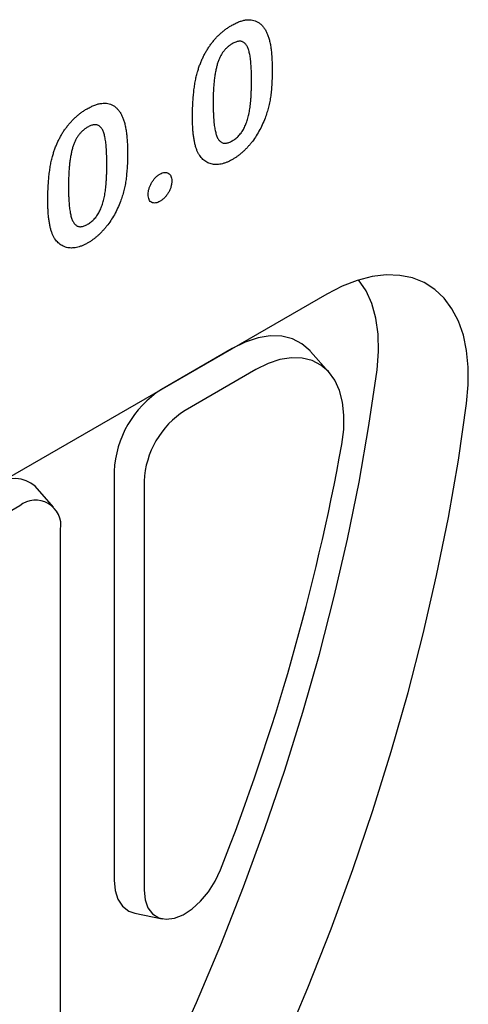
# Model space of a CAD drawing. Extents: x 87 to 2164, y 17 to 3145.
# Drawn here: x 1349 to 1416, y 1003 to 1151 of the extents above; entities that cross this region are included whole.
import ezdxf

# ---------------------------------------------------------------- set-up
doc = ezdxf.new("R2010")
doc.units = 0
doc.header["$LTSCALE"] = 7
doc.header["$MEASUREMENT"] = 0
doc.layers.add('DUENN-18', color=94, linetype='CONTINUOUS')
doc.layers.add('SICHTBAR', color=7, linetype='CONTINUOUS')

msp = doc.modelspace()

# ---------------------------------------------------------------- linework, layer by layer
at = {"layer": 'DUENN-18', "linetype": 'Continuous'}
for p, q in [((1395.32, 1097.86), (1392.57, 1100.97)), ((1363.18, 1083.02), (1363.18, 1021.78)), ((1354.11, 1077.66), (1351.36, 1080.77)), ((1366.29, 1016.81), (1370.35, 1015.98))]:
    msp.add_line(p, q, dxfattribs=at)
at = {"layer": 'DUENN-18', "linetype": 'Continuous', "flags": 128}
for points in [[(1402.52, 1098.23), (1402.75, 1100.97), (1402.7, 1103.56), (1402.36, 1105.96), (1401.75, 1108.14), (1400.88, 1110.06), (1399.76, 1111.68)], [(1392.57, 1100.97), (1392.5, 1101.05), (1391.28, 1102.11), (1389.87, 1102.85), (1388.28, 1103.24), (1386.55, 1103.29), (1384.71, 1103), (1382.8, 1102.36), (1380.86, 1101.39)], [(1358.81, 969.33), (1363.29, 977.75), (1367.56, 986.25), (1371.63, 994.82), (1375.49, 1003.44), (1379.13, 1012.11), (1382.55, 1020.8), (1385.74, 1029.52), (1388.7, 1038.23), (1391.41, 1046.94), (1393.89, 1055.62), (1396.12, 1064.27), (1398.1, 1072.86), (1399.83, 1081.4), (1401.3, 1089.85), (1402.52, 1098.23)], [(1363.18, 1021.78), (1363.32, 1020.23), (1363.74, 1018.91), (1364.43, 1017.86), (1365.35, 1017.14), (1366.29, 1016.81)]]:
    msp.add_lwpolyline(points, dxfattribs=at)
at = {"layer": 'DUENN-18', "linetype": 'Continuous'}
for centre, radius, start, end in [((1378.53, 1082.32), 15.37, 122.6055, 177.3945), ((1348.3, 1077.34), 4.59, 48.3133, 127.6031)]:
    msp.add_arc(centre, radius, start, end, dxfattribs=at)
for points, knots in [([(1380.78, 1149.81), (1380.98, 1149.92), (1381.36, 1150.13), (1381.92, 1150.37), (1382.46, 1150.54), (1382.96, 1150.64), (1383.44, 1150.66), (1383.89, 1150.61), (1384.3, 1150.49), (1384.69, 1150.31), (1385.05, 1150.05), (1385.38, 1149.73), (1385.68, 1149.34), (1385.85, 1149.04), (1385.94, 1148.88)], [0, 0, 0, 0, 0.089534, 0.175495, 0.258719, 0.339759, 0.419587, 0.498375, 0.577309, 0.657024, 0.738264, 0.82246, 0.908921, 1, 1, 1, 1]), ([(1375.64, 1142.82), (1375.7, 1143.01), (1375.81, 1143.39), (1376.02, 1143.96), (1376.24, 1144.5), (1376.48, 1145.03), (1376.74, 1145.55), (1377.02, 1146.04), (1377.32, 1146.52), (1377.64, 1146.97), (1377.98, 1147.41), (1378.33, 1147.82), (1378.7, 1148.22), (1379.09, 1148.58), (1379.49, 1148.93), (1379.9, 1149.25), (1380.34, 1149.55), (1380.63, 1149.72), (1380.78, 1149.81)], [0, 0, 0, 0, 0.068206, 0.133782, 0.197717, 0.260333, 0.321244, 0.381542, 0.441604, 0.501086, 0.561103, 0.620629, 0.680502, 0.741668, 0.803836, 0.867088, 0.932377, 1, 1, 1, 1]), ([(1385.94, 1148.88), (1386.01, 1148.73), (1386.16, 1148.42), (1386.34, 1147.87), (1386.49, 1147.27), (1386.62, 1146.58), (1386.71, 1145.82), (1386.78, 1144.99), (1386.82, 1144.08), (1386.83, 1143.45), (1386.83, 1143.12)], [0, 0, 0, 0, 0.098268, 0.203597, 0.316088, 0.435866, 0.564057, 0.700963, 0.84621, 1, 1, 1, 1]), ([(1383.74, 1141.6), (1383.74, 1141.8), (1383.74, 1142.18), (1383.72, 1142.74), (1383.7, 1143.27), (1383.67, 1143.77), (1383.63, 1144.23), (1383.59, 1144.66), (1383.54, 1145.06), (1383.46, 1145.53), (1383.33, 1146.05), (1383.13, 1146.58), (1382.89, 1146.98), (1382.64, 1147.22), (1382.41, 1147.35), (1382.23, 1147.4), (1382.04, 1147.43), (1381.83, 1147.42), (1381.6, 1147.37), (1381.36, 1147.3), (1381.1, 1147.18), (1380.92, 1147.09), (1380.83, 1147.04)], [0, 0, 0, 0, 0.067397, 0.131651, 0.192774, 0.251234, 0.30619, 0.358089, 0.407472, 0.45343, 0.53867, 0.614799, 0.684003, 0.746966, 0.777352, 0.807026, 0.836659, 0.867018, 0.898485, 0.930523, 0.964241, 1, 1, 1, 1]), ([(1380.83, 1147.04), (1380.7, 1146.96), (1380.46, 1146.81), (1380.1, 1146.51), (1379.77, 1146.19), (1379.47, 1145.82), (1379.21, 1145.41), (1378.97, 1144.97), (1378.77, 1144.49), (1378.6, 1143.97), (1378.46, 1143.41), (1378.33, 1142.8), (1378.22, 1142.15), (1378.14, 1141.45), (1378.07, 1140.7), (1378.02, 1139.9), (1378, 1139.05), (1377.99, 1138.47), (1377.99, 1138.18)], [0, 0, 0, 0, 0.050049, 0.096912, 0.141894, 0.186044, 0.230181, 0.276112, 0.324293, 0.376221, 0.432584, 0.49514, 0.563186, 0.637393, 0.718444, 0.805522, 0.899641, 1, 1, 1, 1]), ([(1386.83, 1143.12), (1386.83, 1142.77), (1386.82, 1142.09), (1386.78, 1141.09), (1386.71, 1140.15), (1386.61, 1139.26), (1386.48, 1138.4), (1386.29, 1137.56), (1386.06, 1136.74), (1385.87, 1136.19), (1385.77, 1135.91)], [0, 0, 0, 0, 0.155278, 0.299536, 0.432435, 0.555362, 0.670584, 0.782795, 0.891901, 1, 1, 1, 1]), ([(1374.9, 1136), (1374.9, 1136.33), (1374.9, 1136.97), (1374.94, 1137.92), (1374.99, 1138.83), (1375.07, 1139.7), (1375.17, 1140.54), (1375.3, 1141.34), (1375.45, 1142.09), (1375.58, 1142.58), (1375.64, 1142.82)], [0, 0, 0, 0, 0.151536, 0.295185, 0.431053, 0.559952, 0.681476, 0.795269, 0.901048, 1, 1, 1, 1]), ([(1380.86, 1132.51), (1380.95, 1132.56), (1381.12, 1132.67), (1381.38, 1132.86), (1381.62, 1133.06), (1381.85, 1133.29), (1382.06, 1133.53), (1382.26, 1133.79), (1382.44, 1134.07), (1382.66, 1134.47), (1382.91, 1135.02), (1383.15, 1135.73), (1383.35, 1136.5), (1383.47, 1137.18), (1383.54, 1137.76), (1383.59, 1138.23), (1383.64, 1138.73), (1383.68, 1139.25), (1383.7, 1139.8), (1383.72, 1140.38), (1383.74, 1140.98), (1383.74, 1141.39), (1383.74, 1141.6)], [0, 0, 0, 0, 0.0346785, 0.0674338, 0.0986059, 0.1292646, 0.1590832, 0.1885253, 0.2181237, 0.2485271, 0.3120636, 0.3817044, 0.4574504, 0.5416191, 0.5874115, 0.6365445, 0.6886186, 0.744536, 0.8034201, 0.865309, 0.9311302, 1, 1, 1, 1]), ([(1353.98, 1130.31), (1354.04, 1130.51), (1354.16, 1130.89), (1354.36, 1131.46), (1354.58, 1132), (1354.82, 1132.53), (1355.08, 1133.05), (1355.36, 1133.54), (1355.66, 1134.02), (1355.99, 1134.47), (1356.32, 1134.91), (1356.68, 1135.32), (1357.04, 1135.72), (1357.43, 1136.08), (1357.83, 1136.43), (1358.25, 1136.75), (1358.68, 1137.05), (1358.98, 1137.22), (1359.13, 1137.31)], [0, 0, 0, 0, 0.068206, 0.133782, 0.197717, 0.260333, 0.321244, 0.381542, 0.441604, 0.501086, 0.561103, 0.620629, 0.680502, 0.741668, 0.803836, 0.867088, 0.932377, 1, 1, 1, 1]), ([(1359.13, 1137.31), (1359.32, 1137.42), (1359.71, 1137.63), (1360.27, 1137.87), (1360.8, 1138.04), (1361.31, 1138.13), (1361.79, 1138.16), (1362.24, 1138.11), (1362.65, 1137.99), (1363.04, 1137.81), (1363.4, 1137.55), (1363.73, 1137.23), (1364.03, 1136.84), (1364.2, 1136.54), (1364.29, 1136.38)], [0, 0, 0, 0, 0.089534, 0.175495, 0.258719, 0.339759, 0.419587, 0.498375, 0.577309, 0.657024, 0.738264, 0.82246, 0.908921, 1, 1, 1, 1]), ([(1377.99, 1138.18), (1377.99, 1137.97), (1377.99, 1137.58), (1378.01, 1137), (1378.03, 1136.46), (1378.05, 1135.95), (1378.09, 1135.47), (1378.14, 1135.03), (1378.19, 1134.62), (1378.27, 1134.13), (1378.4, 1133.59), (1378.59, 1133.04), (1378.84, 1132.63), (1379.09, 1132.37), (1379.31, 1132.24), (1379.49, 1132.17), (1379.68, 1132.14), (1379.89, 1132.15), (1380.11, 1132.19), (1380.35, 1132.26), (1380.6, 1132.36), (1380.77, 1132.46), (1380.86, 1132.51)], [0, 0, 0, 0, 0.068045, 0.132999, 0.194874, 0.253685, 0.309491, 0.362286, 0.411721, 0.45866, 0.544631, 0.621573, 0.691191, 0.754525, 0.784714, 0.814097, 0.843466, 0.873103, 0.902779, 0.933847, 0.966174, 1, 1, 1, 1]), ([(1364.29, 1136.38), (1364.36, 1136.23), (1364.51, 1135.92), (1364.68, 1135.37), (1364.84, 1134.77), (1364.96, 1134.08), (1365.06, 1133.32), (1365.13, 1132.49), (1365.17, 1131.58), (1365.17, 1130.94), (1365.17, 1130.62)], [0, 0, 0, 0, 0.098268, 0.203597, 0.316088, 0.435866, 0.564057, 0.700963, 0.84621, 1, 1, 1, 1]), ([(1375.57, 1131.06), (1375.51, 1131.22), (1375.4, 1131.53), (1375.27, 1132.05), (1375.15, 1132.61), (1375.06, 1133.21), (1374.98, 1133.85), (1374.94, 1134.53), (1374.9, 1135.25), (1374.9, 1135.75), (1374.9, 1136)], [0, 0, 0, 0, 0.110163, 0.2245, 0.342091, 0.464504, 0.591393, 0.722895, 0.858574, 1, 1, 1, 1]), ([(1385.77, 1135.91), (1385.63, 1135.58), (1385.36, 1134.91), (1384.87, 1133.95), (1384.32, 1133.05), (1383.81, 1132.35), (1383.39, 1131.83), (1383.06, 1131.46), (1382.72, 1131.11), (1382.37, 1130.79), (1382.01, 1130.49), (1381.65, 1130.21), (1381.28, 1129.95), (1381.02, 1129.8), (1380.89, 1129.72)], [0, 0, 0, 0, 0.131681, 0.258952, 0.382958, 0.506316, 0.56793, 0.62847, 0.68925, 0.74979, 0.811509, 0.873016, 0.93579, 1, 1, 1, 1]), ([(1359.18, 1134.54), (1359.05, 1134.46), (1358.8, 1134.3), (1358.44, 1134.01), (1358.11, 1133.69), (1357.82, 1133.32), (1357.55, 1132.91), (1357.32, 1132.47), (1357.12, 1131.99), (1356.95, 1131.47), (1356.8, 1130.91), (1356.68, 1130.3), (1356.57, 1129.65), (1356.49, 1128.95), (1356.42, 1128.2), (1356.37, 1127.4), (1356.34, 1126.55), (1356.34, 1125.97), (1356.34, 1125.67)], [0, 0, 0, 0, 0.050049, 0.096912, 0.141894, 0.186044, 0.230181, 0.276112, 0.324293, 0.376221, 0.432584, 0.49514, 0.563186, 0.637393, 0.718444, 0.805522, 0.899641, 1, 1, 1, 1]), ([(1362.08, 1129.1), (1362.08, 1129.3), (1362.08, 1129.68), (1362.06, 1130.24), (1362.04, 1130.77), (1362.02, 1131.27), (1361.98, 1131.73), (1361.94, 1132.16), (1361.88, 1132.55), (1361.8, 1133.03), (1361.68, 1133.55), (1361.48, 1134.08), (1361.23, 1134.48), (1360.98, 1134.72), (1360.76, 1134.85), (1360.58, 1134.9), (1360.38, 1134.93), (1360.17, 1134.92), (1359.94, 1134.87), (1359.7, 1134.8), (1359.44, 1134.68), (1359.27, 1134.59), (1359.18, 1134.54)], [0, 0, 0, 0, 0.067397, 0.131651, 0.192774, 0.251234, 0.30619, 0.358089, 0.407472, 0.45343, 0.53867, 0.614799, 0.684003, 0.746966, 0.777352, 0.807026, 0.836659, 0.867018, 0.898485, 0.930523, 0.964241, 1, 1, 1, 1]), ([(1353.24, 1123.5), (1353.24, 1123.83), (1353.25, 1124.47), (1353.28, 1125.42), (1353.34, 1126.33), (1353.41, 1127.2), (1353.52, 1128.04), (1353.64, 1128.83), (1353.79, 1129.59), (1353.92, 1130.08), (1353.98, 1130.31)], [0, 0, 0, 0, 0.151536, 0.295185, 0.431053, 0.559952, 0.681476, 0.795269, 0.901048, 1, 1, 1, 1]), ([(1365.17, 1130.62), (1365.17, 1130.27), (1365.17, 1129.59), (1365.13, 1128.59), (1365.05, 1127.64), (1364.96, 1126.76), (1364.82, 1125.9), (1364.63, 1125.06), (1364.41, 1124.23), (1364.21, 1123.68), (1364.11, 1123.41)], [0, 0, 0, 0, 0.155278, 0.299536, 0.432435, 0.555362, 0.670584, 0.782795, 0.891901, 1, 1, 1, 1]), ([(1380.89, 1129.72), (1380.75, 1129.64), (1380.46, 1129.48), (1380.03, 1129.28), (1379.61, 1129.13), (1379.2, 1129.03), (1378.81, 1128.97), (1378.42, 1128.95), (1378.05, 1128.97), (1377.69, 1129.04), (1377.35, 1129.15), (1377.03, 1129.3), (1376.73, 1129.49), (1376.46, 1129.73), (1376.2, 1130), (1375.97, 1130.31), (1375.75, 1130.67), (1375.63, 1130.93), (1375.57, 1131.06)], [0, 0, 0, 0, 0.063356, 0.125021, 0.185938, 0.246063, 0.305982, 0.366194, 0.426867, 0.488596, 0.550627, 0.612609, 0.674535, 0.737104, 0.800637, 0.865865, 0.932003, 1, 1, 1, 1]), ([(1359.2, 1120.01), (1359.29, 1120.06), (1359.47, 1120.17), (1359.73, 1120.35), (1359.97, 1120.56), (1360.2, 1120.78), (1360.41, 1121.03), (1360.6, 1121.29), (1360.78, 1121.57), (1361.01, 1121.97), (1361.25, 1122.52), (1361.5, 1123.23), (1361.69, 1124), (1361.81, 1124.68), (1361.89, 1125.26), (1361.94, 1125.73), (1361.98, 1126.23), (1362.02, 1126.75), (1362.05, 1127.3), (1362.06, 1127.88), (1362.08, 1128.48), (1362.08, 1128.89), (1362.08, 1129.1)], [0, 0, 0, 0, 0.0346785, 0.0674338, 0.0986059, 0.1292646, 0.1590832, 0.1885253, 0.2181237, 0.2485271, 0.3120636, 0.3817044, 0.4574504, 0.5416191, 0.5874115, 0.6365445, 0.6886186, 0.744536, 0.8034201, 0.865309, 0.9311302, 1, 1, 1, 1]), ([(1368.27, 1124.49), (1368.27, 1124.63), (1368.28, 1124.9), (1368.39, 1125.34), (1368.54, 1125.78), (1368.77, 1126.21), (1369.03, 1126.63), (1369.33, 1127), (1369.67, 1127.3), (1369.9, 1127.45), (1370.02, 1127.53)], [0, 0, 0, 0, 0.1259553, 0.2477953, 0.3695577, 0.49613, 0.6243085, 0.7472542, 0.8702959, 1, 1, 1, 1]), ([(1370.02, 1127.53), (1370.14, 1127.59), (1370.37, 1127.71), (1370.71, 1127.79), (1371.02, 1127.78), (1371.28, 1127.67), (1371.52, 1127.5), (1371.68, 1127.25), (1371.79, 1126.93), (1371.8, 1126.67), (1371.8, 1126.53)], [0, 0, 0, 0, 0.128489, 0.25157, 0.374971, 0.502107, 0.629891, 0.751686, 0.872749, 1, 1, 1, 1]), ([(1356.34, 1125.67), (1356.34, 1125.47), (1356.34, 1125.07), (1356.35, 1124.5), (1356.37, 1123.96), (1356.4, 1123.45), (1356.44, 1122.97), (1356.48, 1122.53), (1356.54, 1122.12), (1356.62, 1121.63), (1356.74, 1121.09), (1356.94, 1120.54), (1357.19, 1120.13), (1357.43, 1119.87), (1357.66, 1119.74), (1357.83, 1119.67), (1358.03, 1119.64), (1358.24, 1119.65), (1358.46, 1119.69), (1358.69, 1119.76), (1358.94, 1119.86), (1359.11, 1119.96), (1359.2, 1120.01)], [0, 0, 0, 0, 0.068045, 0.132999, 0.194874, 0.253685, 0.309491, 0.362286, 0.411721, 0.45866, 0.544631, 0.621573, 0.691191, 0.754525, 0.784714, 0.814097, 0.843466, 0.873103, 0.902779, 0.933847, 0.966174, 1, 1, 1, 1]), ([(1371.8, 1126.53), (1371.8, 1126.38), (1371.79, 1126.08), (1371.68, 1125.61), (1371.52, 1125.15), (1371.29, 1124.72), (1371.02, 1124.32), (1370.72, 1123.97), (1370.39, 1123.68), (1370.17, 1123.54), (1370.05, 1123.46)], [0, 0, 0, 0, 0.141157, 0.270867, 0.395105, 0.519245, 0.641697, 0.759281, 0.877292, 1, 1, 1, 1]), ([(1370.05, 1123.46), (1369.94, 1123.4), (1369.71, 1123.28), (1369.37, 1123.19), (1369.07, 1123.19), (1368.79, 1123.26), (1368.55, 1123.43), (1368.38, 1123.69), (1368.29, 1124.05), (1368.27, 1124.34), (1368.27, 1124.49)], [0, 0, 0, 0, 0.12487, 0.243486, 0.362926, 0.484146, 0.606787, 0.729028, 0.858016, 1, 1, 1, 1]), ([(1353.92, 1118.56), (1353.86, 1118.72), (1353.74, 1119.03), (1353.61, 1119.55), (1353.49, 1120.11), (1353.4, 1120.71), (1353.33, 1121.35), (1353.28, 1122.03), (1353.25, 1122.75), (1353.24, 1123.25), (1353.24, 1123.5)], [0, 0, 0, 0, 0.110163, 0.2245, 0.342091, 0.464504, 0.591393, 0.722895, 0.858574, 1, 1, 1, 1]), ([(1364.11, 1123.41), (1363.98, 1123.07), (1363.71, 1122.41), (1363.22, 1121.45), (1362.67, 1120.55), (1362.16, 1119.85), (1361.73, 1119.33), (1361.4, 1118.96), (1361.06, 1118.61), (1360.72, 1118.29), (1360.36, 1117.99), (1359.99, 1117.71), (1359.62, 1117.44), (1359.37, 1117.3), (1359.24, 1117.22)], [0, 0, 0, 0, 0.131681, 0.258952, 0.382958, 0.506316, 0.56793, 0.62847, 0.68925, 0.74979, 0.811509, 0.873016, 0.93579, 1, 1, 1, 1]), ([(1359.24, 1117.22), (1359.09, 1117.14), (1358.8, 1116.98), (1358.37, 1116.78), (1357.95, 1116.63), (1357.55, 1116.53), (1357.15, 1116.47), (1356.77, 1116.44), (1356.4, 1116.47), (1356.04, 1116.54), (1355.7, 1116.65), (1355.38, 1116.8), (1355.08, 1116.99), (1354.8, 1117.22), (1354.54, 1117.5), (1354.31, 1117.81), (1354.1, 1118.17), (1353.98, 1118.43), (1353.92, 1118.56)], [0, 0, 0, 0, 0.063356, 0.125021, 0.185938, 0.246063, 0.305982, 0.366194, 0.426867, 0.488596, 0.550627, 0.612609, 0.674535, 0.737104, 0.800637, 0.865865, 0.932003, 1, 1, 1, 1])]:
    msp.add_open_spline(points, degree=3, knots=knots, dxfattribs=at)
at = {"layer": 'SICHTBAR', "linetype": 'Continuous'}
for p, q in [((1395, 1109.55), (1296, 1052.41)), ((1380.86, 1101.39), (1370.25, 1095.27)), ((1384.39, 1098.25), (1373.79, 1092.13)), ((1367.66, 1081.52), (1367.66, 1020.28)), ((1349.04, 1077.84), (1327.82, 1065.6)), ((1355.16, 980.4), (1355.16, 1074.31))]:
    msp.add_line(p, q, dxfattribs=at)
at = {"layer": 'SICHTBAR', "linetype": 'Continuous', "flags": 128}
for points in [[(1415.93, 1093.19), (1416.18, 1095.97), (1416.18, 1098.62), (1415.93, 1101.11), (1415.44, 1103.42), (1414.7, 1105.51), (1413.74, 1107.36), (1412.55, 1108.94), (1411.16, 1110.25), (1409.58, 1111.27), (1407.83, 1111.97), (1405.93, 1112.36), (1403.9, 1112.43), (1401.77, 1112.18), (1399.56, 1111.61), (1397.29, 1110.73), (1395, 1109.55)], [(1397.25, 1087.04), (1397.54, 1089.28), (1397.57, 1091.4), (1397.35, 1093.37), (1396.89, 1095.13), (1396.18, 1096.66), (1395.25, 1097.94), (1394.12, 1098.93), (1392.8, 1099.61), (1391.32, 1099.98), (1389.7, 1100.03), (1387.99, 1099.75), (1386.21, 1099.16), (1384.39, 1098.25)], [(1371.51, 962.19), (1376.06, 970.74), (1380.4, 979.38), (1384.54, 988.09), (1388.46, 996.86), (1392.16, 1005.67), (1395.64, 1014.51), (1398.88, 1023.36), (1401.88, 1032.22), (1404.64, 1041.07), (1407.16, 1049.89), (1409.43, 1058.68), (1411.44, 1067.41), (1413.2, 1076.09), (1414.7, 1084.68), (1415.93, 1093.19)], [(1367.66, 1020.28), (1367.81, 1018.84), (1368.23, 1017.63), (1368.92, 1016.71), (1369.85, 1016.13), (1370.95, 1015.91), (1372.19, 1016.07), (1373.51, 1016.59), (1374.84, 1017.46), (1376.12, 1018.63), (1377.29, 1020.04), (1378.29, 1021.63), (1379.08, 1023.32)]]:
    msp.add_lwpolyline(points, dxfattribs=at)
at = {"layer": 'SICHTBAR', "linetype": 'Continuous'}
for centre, radius, start, end in [((1380.96, 1080.92), 13.31, 122.6055, 177.3945), ((1062.03, 1148.2), 340.76, 338.502, 349.6602), ((1351.43, 1074.91), 3.78, 350.786, 129.2033)]:
    msp.add_arc(centre, radius, start, end, dxfattribs=at)

doc.saveas('drawing.dxf')
